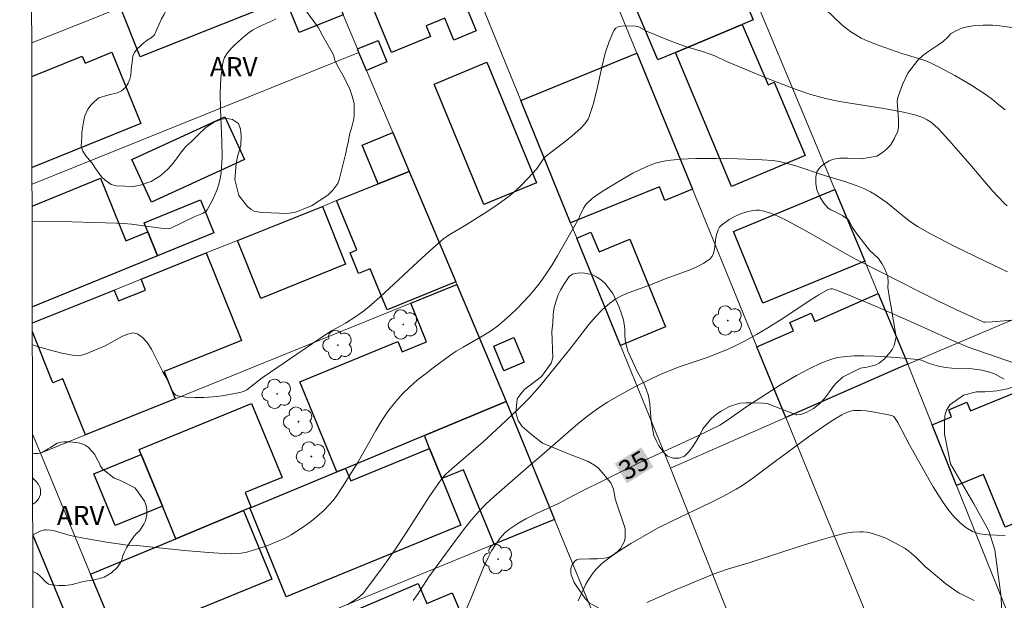
# Model space of a CAD drawing. Units: metres. Extents: x 277334 to 277849, y 1667681 to 1668246.
# Drawn here: x 277350 to 277427, y 1667738 to 1667783 of the extents above; entities that cross this region are included whole.
import ezdxf

# ---------------------------------------------------------------- set-up
doc = ezdxf.new("R2010")
doc.units = ezdxf.units.M
doc.header["$MEASUREMENT"] = 0
for name, color, linetype, lineweight in [('Articulacao', 7, 'Continuous', 18), ('Edificacoes', 7, 'Continuous', 30), ('Muro_Grade', 8, 'Continuous', 20), ('Pavimentacao_Asfaltica_Mfio', 10, 'Continuous', 30), ('Topon_Curvas_Mestras_Masc', 255, 'Continuous', 9)]:
    doc.layers.add(name, color=color, linetype=linetype, lineweight=lineweight)
for name, color, linetype, lineweight, true_color in [('Arvores_Isoladas', 7, 'Continuous', 18, 0x00ff33), ('Curvas_Intermediarias', 7, 'Continuous', 9, 0x783c14), ('Curvas_Mestras', 7, 'Continuous', 20, 0x783c14), ('Topon_Curvas_Mestras', 7, 'Continuous', 9, 0x783c14), ('Topon_Vegetacao', 7, 'Continuous', 9, 0x00ff33), ('Vegetacao', 7, 'Orla8', 9, 0x00ff33)]:
    doc.layers.add(name, color=color, linetype=linetype, lineweight=lineweight, true_color=true_color)
doc.styles.add('Arial', font='arial.ttf', dxfattribs={"height": 1.5})
doc.styles.get("Standard").update_dxf_attribs({"font": 'arial.ttf'})
doc.linetypes.add('Orla8', pattern='A,6,-0.5,["V",Standard,S=1,R=0,X=-0.5,Y=-1],-0.5,6,-0.5,["V",Standard,S=1,R=0,X=-0.5,Y=-1],-0.5', length=14)

# ---------------------------------------------------------------- blocks, each defined once
blk = doc.blocks.new('Arvore')
at = {"layer": 'Arvores_Isoladas'}
blk.add_lwpolyline([(-0.718, 0.493, 0.872324), (-0.722, -0.551, 0.862983), (0.284, -0.827, 0.900105), (0.89, 0.029, 0.863155), (0.262, 0.861, 0.882486)], format="xyb", close=True, dxfattribs=at)
blk.add_circle((0, 0), 0.0286, dxfattribs=at)

msp = doc.modelspace()

# ---------------------------------------------------------------- linework, layer by layer
at = {"layer": 'Articulacao', "flags": 128}
msp.add_lwpolyline([(277349.714, 1668240.363), (277831.636, 1668241.344), (277832.752, 1667687.073), (277350.854, 1667686.092), (277349.714, 1668240.363)], close=True, dxfattribs=at)
at = {"layer": 'Curvas_Intermediarias', "flags": 128}
for points, elevation in [([(277426.774, 1667768.712), (277426.523, 1667768.932), (277426.053, 1667769.412), (277425.593, 1667769.903), (277423.842, 1667771.973), (277422.402, 1667773.634), (277421.722, 1667774.384), (277421.371, 1667774.744), (277420.861, 1667775.215), (277420.531, 1667775.425), (277420.181, 1667775.595), (277419.551, 1667775.815), (277418.68, 1667776.025), (277417.15, 1667776.305), (277413.688, 1667776.845), (277412.588, 1667777.085), (277411.437, 1667777.395), (277410.307, 1667777.776), (277407.936, 1667778.686), (277404.805, 1667779.987), (277403.945, 1667780.397), (277403.594, 1667780.537), (277402.984, 1667780.747), (277401.734, 1667781.117), (277401.023, 1667781.367), (277400.213, 1667781.677), (277398.612, 1667782.337), (277398.022, 1667782.668), (277397.902, 1667782.708), (277397.782, 1667782.728), (277396.952, 1667782.748), (277396.672, 1667782.728), (277396.422, 1667782.668), (277396.221, 1667782.558), (277396.081, 1667782.387), (277395.711, 1667781.537), (277395.411, 1667780.607), (277395.171, 1667779.636), (277394.711, 1667777.616), (277394.461, 1667776.625), (277394.161, 1667775.665), (277394.071, 1667775.465), (277393.951, 1667775.275), (277393.811, 1667775.095), (277393.5, 1667774.764), (277392.83, 1667774.164), (277392.14, 1667773.614), (277391.079, 1667772.814), (277390.689, 1667772.504), (277390.449, 1667772.203), (277390.039, 1667771.563), (277389.399, 1667770.863), (277388.829, 1667770.273), (277388.218, 1667769.722), (277387.908, 1667769.462), (277386.948, 1667768.762), (277385.947, 1667768.102), (277384.427, 1667767.141), (277383.236, 1667766.461), (277382.796, 1667766.141), (277381.946, 1667765.401), (277381.115, 1667764.65), (277377.804, 1667761.579), (277376.954, 1667760.839), (277376.464, 1667760.439), (277375.933, 1667760.079), (277375.133, 1667759.558), (277374.773, 1667759.348), (277374.053, 1667758.958), (277373.122, 1667758.358), (277368.641, 1667755.307), (277368.4, 1667755.127), (277367.68, 1667754.536), (277367.43, 1667754.366), (277367.17, 1667754.236), (277366.89, 1667754.146), (277366.22, 1667754.016), (277365.509, 1667753.906), (277364.799, 1667753.816), (277364.079, 1667753.776), (277363.368, 1667753.766), (277362.688, 1667753.806), (277362.058, 1667753.896), (277361.878, 1667753.976), (277361.738, 1667754.116), (277361.618, 1667754.316), (277361.318, 1667755.027), (277360.888, 1667755.777), (277360.287, 1667756.957), (277359.987, 1667757.538), (277359.657, 1667758.048), (277359.297, 1667758.458), (277358.897, 1667758.728), (277358.547, 1667758.798), (277358.156, 1667758.718), (277357.726, 1667758.538), (277356.376, 1667757.798), (277354.815, 1667757.147), (277354.535, 1667757.067), (277354.255, 1667757.027), (277353.965, 1667757.037), (277352.994, 1667757.228), (277352.014, 1667757.478), (277351.034, 1667757.768), (277350.706, 1667757.875)], 31), ([(277426.794, 1667763.57), (277425.703, 1667764.08), (277422.722, 1667765.521), (277420.771, 1667766.541), (277419.821, 1667767.081), (277419.391, 1667767.352), (277418.98, 1667767.652), (277418.58, 1667767.972), (277417.4, 1667768.942), (277416.99, 1667769.242), (277416.549, 1667769.532), (277416.099, 1667769.802), (277415.629, 1667770.043), (277414.989, 1667770.303), (277414.169, 1667770.583), (277412.518, 1667771.083), (277410.207, 1667771.853), (277409.277, 1667772.103), (277409.007, 1667772.163), (277408.466, 1667772.243), (277407.636, 1667772.303), (277405.725, 1667772.374), (277404.095, 1667772.414), (277403.284, 1667772.414), (277402.474, 1667772.404), (277401.283, 1667772.353), (277400.513, 1667772.283), (277400.143, 1667772.223), (277399.763, 1667772.143), (277399.403, 1667772.053), (277399.043, 1667771.933), (277398.542, 1667771.733), (277398.052, 1667771.503), (277397.562, 1667771.253), (277396.612, 1667770.713), (277395.161, 1667769.833), (277394.661, 1667769.502), (277394.421, 1667769.322), (277393.981, 1667768.932), (277393.881, 1667768.822), (277393.71, 1667768.542), (277393.42, 1667767.922), (277393.35, 1667767.722), (277391.69, 1667764.821), (277391.26, 1667764.11), (277390.799, 1667763.41), (277390.319, 1667762.74), (277389.899, 1667762.209), (277389.469, 1667761.699), (277389.009, 1667761.199), (277388.538, 1667760.709), (277388.048, 1667760.239), (277387.538, 1667759.789), (277387.028, 1667759.358), (277386.518, 1667758.988), (277385.987, 1667758.648), (277384.317, 1667757.698), (277383.777, 1667757.368), (277383.246, 1667757.007), (277381.986, 1667756.077), (277381.356, 1667755.597), (277380.735, 1667755.107), (277380.145, 1667754.586), (277379.585, 1667754.046), (277379.065, 1667753.466), (277378.504, 1667752.746), (277377.984, 1667751.985), (277377.504, 1667751.185), (277376.114, 1667748.754), (277374.913, 1667746.803), (277374.413, 1667746.053), (277374.143, 1667745.703), (277373.843, 1667745.373), (277373.462, 1667744.993), (277373.072, 1667744.633), (277372.662, 1667744.282), (277372.232, 1667743.942), (277371.792, 1667743.632), (277371.342, 1667743.332), (277370.891, 1667743.062), (277370.421, 1667742.812), (277369.941, 1667742.582), (277369.451, 1667742.372), (277368.951, 1667742.182), (277368.44, 1667742.012), (277367.43, 1667741.711), (277367.14, 1667741.651), (277366.85, 1667741.611), (277366.27, 1667741.581), (277365.679, 1667741.591), (277364.449, 1667741.671), (277362.578, 1667741.841), (277358.847, 1667742.222), (277358.106, 1667742.252), (277356.326, 1667742.522), (277354.555, 1667742.822), (277353.655, 1667743.002), (277352.424, 1667743.362), (277352.114, 1667743.422), (277351.814, 1667743.452), (277351.654, 1667743.442), (277351.324, 1667743.352), (277350.737, 1667743.068)], 32), ([(277427.164, 1667759.809), (277425.583, 1667759.668), (277425.053, 1667759.638), (277424.943, 1667759.648), (277422.822, 1667760.609), (277421.251, 1667761.349), (277419.891, 1667762.029), (277414.979, 1667764.53), (277413.858, 1667765.141), (277411.287, 1667766.641), (277409.467, 1667767.612), (277409.027, 1667767.832), (277408.586, 1667768.032), (277408.136, 1667768.202), (277407.686, 1667768.332), (277407.446, 1667768.372), (277407.206, 1667768.372), (277406.946, 1667768.352), (277406.696, 1667768.302), (277406.446, 1667768.242), (277405.955, 1667768.092), (277405.505, 1667767.892), (277405.065, 1667767.642), (277404.855, 1667767.502), (277404.465, 1667767.201), (277404.325, 1667767.041), (277404.225, 1667766.841), (277404.105, 1667766.531), (277404.035, 1667766.241), (277403.925, 1667765.311), (277403.864, 1667765.031), (277403.754, 1667764.781), (277403.584, 1667764.58), (277403.094, 1667764.24), (277402.544, 1667763.95), (277401.954, 1667763.7), (277400.083, 1667763.02), (277398.943, 1667762.55), (277397.272, 1667761.949), (277396.732, 1667761.719), (277396.231, 1667761.459), (277395.761, 1667761.129), (277395.181, 1667760.619), (277394.641, 1667760.059), (277394.121, 1667759.448), (277392.65, 1667757.548), (277390.289, 1667754.657), (277389.519, 1667753.776), (277388.638, 1667752.876), (277387.268, 1667751.575), (277385.857, 1667750.295), (277383.436, 1667748.214), (277382.976, 1667747.784), (277382.706, 1667747.504), (277382.356, 1667747.033), (277381.676, 1667746.023), (277379.875, 1667743.222), (277378.955, 1667741.831), (277378.074, 1667740.591), (277376.714, 1667738.77), (277376.484, 1667738.47), (277376.184, 1667738.19), (277375.893, 1667737.99), (277375.273, 1667737.59)], 33), ([(277428.164, 1667756.167), (277423.722, 1667757.698), (277422.212, 1667758.348), (277419.461, 1667759.588), (277416.489, 1667760.899), (277414.189, 1667761.859), (277413.328, 1667762.189), (277413.128, 1667762.229), (277413.018, 1667762.229), (277412.828, 1667762.199), (277412.738, 1667762.159), (277412.068, 1667761.769), (277411.407, 1667761.349), (277409.427, 1667760.039), (277408.096, 1667759.198), (277407.196, 1667758.668), (277406.265, 1667758.158), (277405.335, 1667757.688), (277404.855, 1667757.478), (277404.145, 1667757.188), (277403.424, 1667756.917), (277401.243, 1667756.177), (277400.533, 1667755.907), (277399.823, 1667755.607), (277399.103, 1667755.267), (277397.662, 1667754.576), (277396.952, 1667754.196), (277396.251, 1667753.806), (277395.571, 1667753.396), (277394.901, 1667752.966), (277394.161, 1667752.426), (277393.43, 1667751.845), (277392.72, 1667751.255), (277390.639, 1667749.414), (277389.379, 1667748.354), (277387.558, 1667746.783), (277386.508, 1667745.843), (277385.997, 1667745.363), (277385.517, 1667744.853), (277384.967, 1667744.222), (277384.447, 1667743.582), (277383.947, 1667742.922), (277381.646, 1667739.781), (277380.745, 1667738.4), (277380.425, 1667737.95)], 34), ([(277393.29, 1667737.9), (277393.901, 1667739.2), (277394.121, 1667739.611), (277394.371, 1667740.001), (277394.661, 1667740.351), (277395.151, 1667740.811), (277395.681, 1667741.241), (277396.241, 1667741.641), (277396.822, 1667742.032), (277397.412, 1667742.392), (277398.612, 1667743.092), (277399.593, 1667743.632), (277400.593, 1667744.132), (277403.634, 1667745.583), (277404.635, 1667746.083), (277405.615, 1667746.613), (277406.065, 1667746.883), (277406.916, 1667747.474), (277408.576, 1667748.734), (277411.277, 1667750.695), (277412.368, 1667751.465), (277412.998, 1667751.895), (277413.428, 1667752.166), (277413.878, 1667752.416), (277414.319, 1667752.626), (277414.639, 1667752.736), (277414.789, 1667752.756), (277414.949, 1667752.766), (277415.349, 1667752.756), (277415.759, 1667752.716), (277416.57, 1667752.606), (277417.38, 1667752.446), (277417.77, 1667752.366), (277417.83, 1667752.346), (277417.92, 1667752.276), (277418.03, 1667752.136), (277418.23, 1667751.805), (277419.151, 1667750.075), (277420.681, 1667747.344), (277421.001, 1667746.813), (277421.722, 1667745.663), (277422.142, 1667745.063), (277422.362, 1667744.773), (277422.592, 1667744.492), (277423.062, 1667744.032), (277423.542, 1667743.642), (277423.802, 1667743.472), (277424.062, 1667743.322), (277424.343, 1667743.212), (277424.623, 1667743.142), (277425.273, 1667743.062), (277425.943, 1667743.022), (277426.623, 1667743.012)], 36), ([(277398.662, 1667737.78), (277400.693, 1667738.68), (277403.784, 1667739.961), (277404.195, 1667740.121), (277405.025, 1667740.401), (277406.716, 1667740.911), (277410.527, 1667742.142), (277412.328, 1667742.692), (277413.228, 1667742.952), (277414.139, 1667743.182), (277414.689, 1667743.272), (277415.259, 1667743.302), (277415.539, 1667743.292), (277415.819, 1667743.262), (277416.079, 1667743.202), (277416.489, 1667743.092), (277416.89, 1667742.952), (277417.29, 1667742.792), (277418.06, 1667742.412), (277418.8, 1667741.992), (277419.09, 1667741.791), (277419.631, 1667741.321), (277420.401, 1667740.571), (277420.671, 1667740.331), (277421.992, 1667739.24), (277422.672, 1667738.74), (277423.032, 1667738.52), (277423.412, 1667738.32), (277424.193, 1667737.95)], 37)]:
    msp.add_lwpolyline(points, dxfattribs=dict(at, elevation=elevation))
at = {"layer": 'Curvas_Mestras', "flags": 128}
for points, elevation in [([(277412.568, 1667784.068), (277413.878, 1667782.838), (277414.229, 1667782.548), (277414.579, 1667782.287), (277414.949, 1667782.037), (277415.379, 1667781.797), (277415.829, 1667781.587), (277416.77, 1667781.217), (277418.56, 1667780.577), (277419.681, 1667780.257), (277420.421, 1667780.017), (277420.771, 1667779.866), (277421.411, 1667779.546), (277422.682, 1667778.876), (277423.922, 1667778.146), (277424.533, 1667777.766), (277425.123, 1667777.365), (277425.633, 1667776.995), (277426.123, 1667776.595), (277426.603, 1667776.185)], 30), ([(277350.686, 1667767.485), (277353.775, 1667767.462), (277355.515, 1667767.422), (277357.266, 1667767.372), (277357.846, 1667767.332), (277358.427, 1667767.271), (277360.737, 1667766.981), (277361.358, 1667766.921), (277361.498, 1667766.961), (277363.338, 1667767.852), (277363.979, 1667768.112), (277364.119, 1667768.182), (277364.249, 1667768.282), (277364.339, 1667768.402), (277364.759, 1667769.162), (277364.949, 1667769.562), (277365.119, 1667769.983), (277365.259, 1667770.413), (277365.359, 1667770.843), (277365.429, 1667771.283), (277365.509, 1667772.504), (277365.499, 1667773.744), (277365.379, 1667776.245), (277365.359, 1667777.486), (277365.409, 1667778.686), (277365.569, 1667779.856), (277365.699, 1667780.267), (277365.919, 1667780.637), (277366.21, 1667780.987), (277366.54, 1667781.327), (277367.26, 1667781.937), (277367.62, 1667782.217), (277367.88, 1667782.407), (277368.17, 1667782.578), (277368.471, 1667782.728), (277369.411, 1667783.128), (277369.711, 1667783.288)], 30), ([(277384.567, 1667737.29), (277384.907, 1667738.08), (277385.897, 1667740.511), (277386.258, 1667741.291), (277386.538, 1667741.821), (277386.858, 1667742.332), (277387.208, 1667742.812), (277387.568, 1667743.212), (277387.958, 1667743.532), (277388.578, 1667743.952), (277389.209, 1667744.302), (277390.049, 1667744.713), (277391.75, 1667745.503), (277393.41, 1667746.383), (277395.421, 1667747.384), (277398.112, 1667748.694), (277402.584, 1667750.765), (277404.355, 1667751.615), (277404.795, 1667751.885), (277406.446, 1667753.056), (277409.087, 1667754.747), (277410.337, 1667755.487), (277411.377, 1667756.037), (277412.218, 1667756.437), (277412.648, 1667756.607), (277413.078, 1667756.757), (277413.518, 1667756.877), (277413.968, 1667756.947), (277414.789, 1667757.007), (277415.609, 1667757.017), (277416.449, 1667756.997), (277418.12, 1667756.887), (277419.781, 1667756.737), (277419.941, 1667756.717), (277420.091, 1667756.667), (277420.691, 1667756.407), (277420.851, 1667756.357), (277421.401, 1667756.207), (277421.952, 1667756.097), (277422.452, 1667756.047), (277424.032, 1667755.997), (277424.783, 1667755.907), (277425.213, 1667755.807), (277425.423, 1667755.747), (277425.823, 1667755.587), (277426.543, 1667755.207)], 35)]:
    msp.add_lwpolyline(points, dxfattribs=dict(at, elevation=elevation))
at = {"layer": 'Edificacoes', "flags": 128}
for points in [[(277403.724, 1667790.873), (277406.941, 1667783.225), (277406.079, 1667782.862), (277400.883, 1667780.676), (277399.499, 1667780.094), (277396.108, 1667788.154), (277400.653, 1667790.066), (277403.551, 1667791.285), (277403.724, 1667790.873)], [(277374.276, 1667785.3), (277374.953, 1667783.598), (277371.514, 1667782.224), (277370.466, 1667784.849), (277359.122, 1667780.323), (277357.578, 1667784.182), (277361.588, 1667785.779), (277361.959, 1667785.927), (277372.362, 1667790.081), (277374.276, 1667785.3)], [(277376.649, 1667785.72), (277382.899, 1667788.285), (277385.331, 1667782.358), (277383.579, 1667781.639), (277382.88, 1667783.344), (277381.431, 1667782.749), (277381.768, 1667781.928), (277378.718, 1667780.677), (277376.649, 1667785.72)], [(277400.883, 1667780.676), (277406.079, 1667782.862), (277408.126, 1667778.146), (277408.586, 1667778.346), (277411.017, 1667772.644), (277405.251, 1667770.217), (277400.883, 1667780.676)], [(277378.364, 1667779.936), (277376.774, 1667779.276), (277376.184, 1667780.677), (277376.074, 1667780.947), (277377.674, 1667781.607), (277378.364, 1667779.936)], [(277397.864, 1667780.613), (277402.205, 1667770.015), (277400.058, 1667769.14), (277399.626, 1667770.198), (277392.699, 1667767.374), (277388.807, 1667776.92), (277397.864, 1667780.613)], [(277390.05, 1667770.518), (277385.925, 1667768.813), (277382.043, 1667778.205), (277386.168, 1667779.91), (277390.05, 1667770.518)], [(277367.256, 1667772.318), (277360.01, 1667768.989), (277358.473, 1667772.334), (277365.719, 1667775.663), (277367.256, 1667772.318)], [(277380.105, 1667771.393), (277377.684, 1667770.421), (277376.444, 1667773.441), (277378.826, 1667774.419), (277380.105, 1667771.393)], [(277377.684, 1667770.421), (277380.105, 1667771.393), (277383.744, 1667762.776), (277378.378, 1667760.61), (277377.064, 1667763.812), (277376.156, 1667763.439), (277375.491, 1667765.059), (277376.012, 1667765.273), (277374.434, 1667769.117), (277377.684, 1667770.421)], [(277415.659, 1667764.4), (277407.702, 1667761.121), (277405.4, 1667766.723), (277413.325, 1667769.981), (277415.659, 1667764.4)], [(277360.477, 1667764.821), (277359.715, 1667766.68), (277359.427, 1667767.382), (277363.809, 1667769.172), (277364.859, 1667766.611), (277360.477, 1667764.821)], [(277375.147, 1667764.154), (277368.521, 1667761.489), (277366.701, 1667766.013), (277373.329, 1667768.673), (277375.147, 1667764.154)], [(277394.291, 1667766.657), (277394.918, 1667765.117), (277397.334, 1667766.102), (277400.118, 1667759.273), (277396.588, 1667757.834), (277393.176, 1667766.202), (277394.291, 1667766.657)], [(277387.678, 1667753.446), (277381.306, 1667750.805), (277375.133, 1667748.244), (277374.473, 1667747.964), (277371.575, 1667754.99), (277379.215, 1667758.128), (277379.545, 1667757.318), (277381.446, 1667758.108), (277380.225, 1667761.119), (277383.827, 1667762.58), (277387.678, 1667753.446)], [(277416.71, 1667761.879), (277419.01, 1667756.372), (277418.68, 1667756.233), (277409.5, 1667752.207), (277407.241, 1667757.721), (277410.096, 1667758.976), (277409.816, 1667759.613), (277411.472, 1667760.341), (277411.757, 1667759.691), (277416.71, 1667761.879)], [(277389.08, 1667756.512), (277387.498, 1667755.857), (277386.698, 1667757.778), (277388.278, 1667758.438), (277389.08, 1667756.512)], [(277429.138, 1667752.825), (277429.574, 1667751.764), (277430.13, 1667751.993), (277432.555, 1667746.093), (277426.602, 1667743.647), (277424.914, 1667747.753), (277422.822, 1667746.903), (277420.921, 1667751.625), (277422.434, 1667752.258), (277422.206, 1667752.813), (277423.625, 1667753.396), (277423.903, 1667752.72), (277428.033, 1667754.418), (277427.712, 1667755.2), (277430.22, 1667756.231), (277431.221, 1667753.682), (277429.138, 1667752.825)], [(277382.657, 1667747.448), (277381.69, 1667749.801), (277381.306, 1667750.805), (277387.678, 1667753.446), (277391.44, 1667744.262), (277386.728, 1667742.328), (277384.34, 1667748.14), (277382.657, 1667747.448)], [(277367.783, 1667745.199), (277367.67, 1667745.153), (277367.187, 1667744.952), (277361.891, 1667742.753), (277360.849, 1667745.288), (277359.187, 1667749.333), (277359.034, 1667749.704), (277367.81, 1667753.306), (277370.183, 1667747.531), (277367.31, 1667746.35), (277367.783, 1667745.199)], [(277382.657, 1667747.448), (277384.137, 1667743.812), (277370.511, 1667738.22), (277367.67, 1667745.153), (277367.783, 1667745.199), (277374.473, 1667747.964), (277375.133, 1667748.244), (277375.54, 1667747.274), (277381.69, 1667749.801), (277382.657, 1667747.448)], [(277360.849, 1667745.288), (277357.168, 1667743.775), (277355.505, 1667747.82), (277359.187, 1667749.333), (277360.849, 1667745.288)], [(277361.891, 1667742.753), (277367.187, 1667744.952), (277369.382, 1667739.611), (277357.443, 1667734.705), (277355.245, 1667740.001), (277361.891, 1667742.753)], [(277380.81, 1667739.277), (277381.486, 1667737.697), (277383.471, 1667738.546), (277385.293, 1667734.282), (277376.55, 1667730.546), (277374.053, 1667736.389), (277380.81, 1667739.277)]]:
    msp.add_lwpolyline(points, close=True, dxfattribs=at)
for points in [[(277350.663, 1667778.797), (277354.595, 1667780.387), (277354.815, 1667779.846), (277356.906, 1667780.687)], [(277356.906, 1667780.687), (277359.16, 1667775.137), (277350.678, 1667771.691)], [(277350.684, 1667768.687), (277356.006, 1667770.862), (277358, 1667765.982), (277359.715, 1667766.68)], [(277359.715, 1667766.68), (277360.477, 1667764.821), (277350.7, 1667760.826)], [(277350.703, 1667759.585), (277357.086, 1667762.149), (277357.436, 1667761.299), (277359.537, 1667762.149), (277359.197, 1667763), (277364.277, 1667765.04)], [(277364.277, 1667765.04), (277367.028, 1667758.223), (277360.994, 1667755.788), (277361.848, 1667753.676), (277354.855, 1667750.845), (277353.074, 1667755.219), (277352.287, 1667754.902), (277350.704, 1667758.883)]]:
    msp.add_lwpolyline(points, dxfattribs=at)
at = {"layer": 'Muro_Grade', "flags": 128}
for points in [[(277395.471, 1667812.709), (277397.382, 1667808.136), (277401.801, 1667797.561), (277404.468, 1667791.179), (277413.325, 1667769.981), (277415.659, 1667764.4), (277416.71, 1667761.879)], [(277409.499, 1667752.207), (277407.241, 1667757.721), (277402.205, 1667770.015), (277397.864, 1667780.613), (277386.299, 1667808.847)], [(277400.497, 1667748.248), (277396.588, 1667757.834), (277393.176, 1667766.202), (277392.699, 1667767.374), (277388.807, 1667776.92), (277377.331, 1667805.066)], [(277372.362, 1667790.081), (277361.959, 1667785.927), (277361.588, 1667785.779), (277357.578, 1667784.182), (277356.086, 1667783.588), (277350.658, 1667781.422)], [(277372.362, 1667790.081), (277374.276, 1667785.3), (277374.953, 1667783.598), (277376.074, 1667780.947), (277376.184, 1667780.677)], [(277376.184, 1667780.677), (277350.68, 1667770.391)], [(277376.184, 1667780.677), (277376.774, 1667779.276), (277378.826, 1667774.419), (277380.105, 1667771.393)], [(277350.703, 1667759.585), (277357.086, 1667762.149), (277359.197, 1667763), (277364.277, 1667765.04), (277366.701, 1667766.013), (277373.329, 1667768.673), (277374.434, 1667769.117), (277377.684, 1667770.421), (277380.105, 1667771.393)], [(277380.105, 1667771.393), (277383.744, 1667762.776), (277383.827, 1667762.58)], [(277383.827, 1667762.58), (277380.225, 1667761.119), (277361.848, 1667753.676), (277354.855, 1667750.845), (277351.334, 1667749.424)], [(277387.678, 1667753.446), (277383.827, 1667762.58)], [(277428.579, 1667760.41), (277419.01, 1667756.372)], [(277419.01, 1667756.372), (277418.68, 1667756.232), (277409.499, 1667752.207)], [(277419.01, 1667756.372), (277420.921, 1667751.625), (277422.822, 1667746.903), (277427.444, 1667735.399)], [(277355.245, 1667740.001), (277361.891, 1667742.753), (277367.187, 1667744.952), (277367.67, 1667745.153), (277367.783, 1667745.2), (277374.473, 1667747.964), (277375.133, 1667748.244), (277381.306, 1667750.805), (277387.678, 1667753.446)], [(277391.44, 1667744.262), (277387.678, 1667753.446)], [(277409.499, 1667752.207), (277400.497, 1667748.248)], [(277432.676, 1667695.593), (277409.499, 1667752.207)], [(277351.334, 1667749.424), (277350.721, 1667750.904)], [(277351.334, 1667749.424), (277355.245, 1667740.001)], [(277432.676, 1667695.593), (277423.037, 1667691.485), (277400.497, 1667748.248)], [(277391.44, 1667744.262), (277386.728, 1667742.328), (277359.007, 1667730.937), (277357.443, 1667734.705), (277355.245, 1667740.001)], [(277395.261, 1667734.959), (277394.141, 1667737.69), (277391.44, 1667744.262)]]:
    msp.add_lwpolyline(points, dxfattribs=at)
at = {"layer": 'Pavimentacao_Asfaltica_Mfio', "flags": 128}
msp.add_lwpolyline([(277350.737, 1667743.043), (277354.046, 1667735.062), (277360.435, 1667719.655), (277365.004, 1667708.739), (277374.098, 1667687.028), (277374.465, 1667686.14)], dxfattribs=at)
at = {"layer": 'Topon_Curvas_Mestras_Masc'}
msp.add_solid([(277397.087, 1667747.08, 35), (277399.163, 1667748.352, 35), (277396.144, 1667748.619, 35), (277398.22, 1667749.891, 35)], dxfattribs=at)
at = {"layer": 'Vegetacao', "flags": 128}
msp.add_lwpolyline([(277357.247, 1667770.27), (277356.856, 1667770.378), (277356.395, 1667770.701), (277356.09, 1667770.972), (277355.829, 1667771.348), (277355.567, 1667771.705), (277355.358, 1667772.045), (277355.158, 1667772.281), (277354.862, 1667772.621), (277354.636, 1667772.979), (277354.523, 1667773.362), (277354.55, 1667774.095), (277354.55, 1667774.4), (277354.629, 1667774.915), (277354.717, 1667775.403), (277354.795, 1667775.742), (277355.022, 1667776.24), (277355.293, 1667776.58), (277355.52, 1667776.823), (277355.896, 1667777.128), (277356.585, 1667777.354), (277356.881, 1667777.415), (277357.334, 1667777.51), (277357.666, 1667777.675), (277357.989, 1667777.971), (277358.189, 1667778.285), (277358.313, 1667778.599), (277358.383, 1667778.913), (277358.418, 1667779.262), (277358.427, 1667779.567), (277358.48, 1667779.915), (277358.506, 1667780.177), (277358.541, 1667780.386), (277358.672, 1667780.656), (277358.89, 1667780.943), (277359.135, 1667781.179), (277359.239, 1667781.301), (277359.396, 1667781.423), (277359.667, 1667781.641), (277359.972, 1667781.823), (277360.225, 1667782.041), (277360.785, 1667783.287), (277360.951, 1667783.6), (277361.326, 1667784.316), (277361.815, 1667784.829), (277362.46, 1667785.326), (277362.888, 1667785.543), (277363.245, 1667785.612), (277363.691, 1667785.621), (277364.135, 1667785.655), (277364.414, 1667785.768), (277364.824, 1667786.073), (277365.321, 1667786.422), (277365.792, 1667786.683), (277366.395, 1667786.839), (277366.691, 1667786.891), (277367.057, 1667786.917), (277367.467, 1667786.925), (277368.024, 1667786.916), (277368.714, 1667786.811), (277369.35, 1667786.583), (277369.794, 1667786.339), (277370.177, 1667786.085), (277370.604, 1667785.709), (277370.979, 1667785.291), (277371.275, 1667784.89), (277371.702, 1667784.349), (277372.163, 1667783.773), (277372.598, 1667783.179), (277373.007, 1667782.647), (277373.373, 1667781.949), (277374.192, 1667780.492), (277374.313, 1667780.073), (277374.53, 1667779.576), (277374.922, 1667778.888), (277375.444, 1667777.875), (277375.661, 1667777.265), (277375.8, 1667776.689), (277375.808, 1667776.227), (277375.808, 1667775.799), (277375.79, 1667775.494), (277375.615, 1667774.78), (277375.466, 1667774.379), (277375.344, 1667773.638), (277375.274, 1667773.367), (277375.169, 1667772.818), (277374.635, 1667770.752), (277374.547, 1667770.465), (277374.146, 1667769.925), (277373.762, 1667769.542), (277372.488, 1667768.724), (277372.017, 1667768.524), (277371.267, 1667768.218), (277370.586, 1667768.115), (277368.651, 1667768.186), (277368.058, 1667768.274), (277367.788, 1667768.414), (277367.5, 1667768.65), (277366.804, 1667769.523), (277366.5, 1667770.761), (277366.606, 1667771.99), (277366.72, 1667772.548), (277366.965, 1667773.411), (277366.983, 1667774.17), (277366.94, 1667774.693), (277366.792, 1667775.137), (277366.331, 1667775.434), (277365.912, 1667775.522), (277365.456, 1667775.465), (277364.883, 1667775.244), (277364.237, 1667774.809), (277363.662, 1667774.287), (277363.155, 1667773.755), (277362.675, 1667773.345), (277362.23, 1667772.805), (277361.942, 1667772.387), (277361.558, 1667771.882), (277361.244, 1667771.551), (277361.008, 1667771.334), (277360.649, 1667771.038), (277360.396, 1667770.863), (277359.978, 1667770.602), (277359.647, 1667770.497), (277359.35, 1667770.384), (277358.984, 1667770.306), (277358.583, 1667770.228)], close=True, dxfattribs=at)
for points in [[(277410.001, 1667686.212), (277409.915, 1667686.297), (277409.61, 1667686.646), (277409.393, 1667686.942), (277409.193, 1667687.317), (277408.949, 1667687.798), (277408.792, 1667688.147), (277408.565, 1667688.565), (277408.33, 1667688.897), (277408.052, 1667689.263), (277407.094, 1667690.25), (277407.025, 1667690.337), (277406.633, 1667690.721), (277406.346, 1667691.009), (277406.136, 1667691.271), (277405.857, 1667691.593), (277405.689, 1667691.812), (277405.518, 1667692.09), (277405.37, 1667692.396), (277405.152, 1667692.859), (277405.031, 1667693.286), (277404.988, 1667693.722), (277404.971, 1667694.184), (277404.971, 1667694.715), (277404.998, 1667695.239), (277405.016, 1667695.666), (277405.069, 1667696.076), (277405.173, 1667696.276), (277405.235, 1667696.468), (277405.304, 1667696.616), (277405.54, 1667696.991), (277406.125, 1667697.95), (277406.3, 1667698.193), (277406.737, 1667698.812), (277407.217, 1667699.378), (277408.552, 1667700.816), (277408.963, 1667701.294), (277409.356, 1667701.939), (277409.661, 1667702.409), (277409.853, 1667702.75), (277410.073, 1667704.432), (277410.039, 1667704.798), (277409.839, 1667705.279), (277409.517, 1667705.784), (277409.186, 1667706.203), (277408.139, 1667706.649), (277407.791, 1667706.658), (277407.59, 1667706.649), (277406.989, 1667706.502), (277406.457, 1667706.258), (277405.898, 1667706.032), (277405.227, 1667705.737), (277404.59, 1667705.467), (277403.893, 1667705.232), (277403.255, 1667705.04), (277402.784, 1667704.91), (277401.817, 1667704.824), (277400.23, 1667705.271), (277400.021, 1667705.55), (277399.446, 1667706.03), (277398.898, 1667706.562), (277398.462, 1667707.234), (277398.201, 1667707.565), (277397.87, 1667707.889), (277397.426, 1667708.134), (277396.955, 1667708.352), (277395.743, 1667708.51), (277393.554, 1667708.355), (277393.397, 1667708.373), (277392.813, 1667708.374), (277392.003, 1667708.566), (277391.559, 1667708.645), (277390.686, 1667708.96), (277390.033, 1667709.335), (277389.615, 1667709.51), (277388.935, 1667709.702), (277387.368, 1667710.259), (277386.878, 1667710.481), (277386.417, 1667710.882), (277386.199, 1667711.179), (277386.112, 1667711.475), (277386.112, 1667711.676), (277386.121, 1667711.955), (277386.209, 1667712.347), (277386.366, 1667712.643), (277386.515, 1667712.809), (277387.649, 1667713.811), (277388.093, 1667714.019), (277388.459, 1667714.097), (277389.201, 1667714.236), (277389.507, 1667714.332), (277390.466, 1667714.801), (277390.945, 1667715.132), (277391.278, 1667715.446), (277391.618, 1667715.847), (277391.871, 1667716.221), (277392.107, 1667716.518), (277392.351, 1667716.84), (277392.552, 1667717.101), (277392.901, 1667717.441), (277393.844, 1667718.173), (277394.097, 1667718.303), (277395.414, 1667718.938), (277395.571, 1667718.938), (277396.067, 1667718.972), (277396.365, 1667718.989), (277396.696, 1667719.033), (277397.036, 1667719.215), (277397.341, 1667719.485), (277397.568, 1667719.712), (277397.717, 1667719.999), (277397.743, 1667720.436), (277397.752, 1667720.706), (277397.753, 1667721.002), (277397.762, 1667721.429), (277397.788, 1667721.795), (277397.885, 1667722.257), (277398.007, 1667722.597), (277398.182, 1667722.999), (277398.374, 1667723.251), (277398.505, 1667723.425), (277398.741, 1667723.634), (277399.046, 1667723.922), (277399.273, 1667724.183), (277399.561, 1667724.523), (277399.771, 1667724.845), (277400.006, 1667725.272), (277400.242, 1667725.848), (277400.304, 1667726.257), (277400.47, 1667726.876), (277400.584, 1667727.477), (277400.715, 1667727.843), (277400.846, 1667728.14), (277400.986, 1667728.384), (277401.143, 1667728.593), (277401.265, 1667728.759), (277401.493, 1667728.941), (277402.688, 1667729.742), (277402.818, 1667729.785), (277403.185, 1667729.968), (277403.516, 1667730.194), (277403.971, 1667730.5), (277404.198, 1667730.779), (277404.276, 1667730.988), (277404.407, 1667731.275), (277404.46, 1667731.598), (277404.495, 1667731.92), (277404.495, 1667732.129), (277404.061, 1667733.621), (277403.79, 1667734.24), (277403.643, 1667734.571), (277403.024, 1667735.191), (277401.718, 1667735.873), (277399.599, 1667736.398), (277396.418, 1667736.68), (277395.188, 1667737.187), (277394.152, 1667737.763), (277393.838, 1667738.096), (277393.176, 1667739.029), (277392.976, 1667739.334), (277392.758, 1667739.953), (277392.715, 1667740.154), (277392.715, 1667740.433), (277392.82, 1667740.721), (277392.995, 1667740.982), (277393.152, 1667741.122), (277393.37, 1667741.165), (277394.181, 1667741.199), (277394.582, 1667741.199), (277394.8, 1667741.198), (277395.123, 1667741.216), (277395.506, 1667741.267), (277395.803, 1667741.38), (277396.108, 1667741.563), (277396.362, 1667741.755), (277396.606, 1667741.998), (277396.885, 1667742.504), (277396.947, 1667742.8), (277396.956, 1667743.15), (277396.956, 1667743.542), (277396.173, 1667745.879), (277396.156, 1667746.045), (277396.061, 1667746.62), (277395.835, 1667747.126), (277394.868, 1667748.261), (277394.555, 1667748.497), (277394.067, 1667748.776), (277393.491, 1667749.021), (277392.933, 1667749.213), (277390.502, 1667750.2), (277389.64, 1667750.882), (277388.917, 1667751.519), (277388.603, 1667751.981), (277388.438, 1667752.574), (277388.543, 1667753.664), (277388.693, 1667753.882), (277388.894, 1667754.152), (277389.138, 1667754.405), (277389.434, 1667754.64), (277390.42, 1667755.405), (277391.18, 1667756.443), (277391.32, 1667756.852), (277391.244, 1667758.936), (277391.306, 1667759.546), (277391.332, 1667760.235), (277391.429, 1667760.775), (277391.569, 1667761.308), (277391.735, 1667761.778), (277391.901, 1667762.127), (277392.163, 1667762.588), (277392.599, 1667763.189), (277392.852, 1667763.372), (277393.362, 1667763.485), (277393.795, 1667763.466), (277394.065, 1667763.415), (277394.404, 1667763.336), (277394.709, 1667763.187), (277395.136, 1667762.89), (277395.397, 1667762.646), (277395.667, 1667762.323), (277395.989, 1667761.87), (277396.486, 1667760.822), (277396.677, 1667760.282), (277396.833, 1667759.82), (277396.92, 1667759.131), (277396.937, 1667758.739), (277396.962, 1667758.18), (277397.171, 1667757.378), (277397.701, 1667756.201), (277397.849, 1667755.904), (277398.162, 1667755.345), (277398.449, 1667754.831), (277398.606, 1667754.43), (277398.772, 1667753.907), (277398.893, 1667753.252), (277398.979, 1667751.91), (277399.196, 1667750.794), (277399.396, 1667750.357), (277399.587, 1667749.999), (277399.996, 1667749.458), (277400.266, 1667749.197), (277400.711, 1667749.039), (277401.155, 1667749.03), (277401.583, 1667749.204), (277401.941, 1667749.552), (277402.281, 1667750.023), (277402.552, 1667750.441), (277402.788, 1667750.842), (277403.032, 1667751.313), (277403.643, 1667752.088), (277403.906, 1667752.323), (277404.176, 1667752.514), (277404.455, 1667752.714), (277405.109, 1667753.062), (277405.911, 1667753.324), (277406.392, 1667753.358), (277406.819, 1667753.358), (277407.734, 1667753.314), (277408.048, 1667753.296), (277410.304, 1667752.419), (277410.351, 1667752.419), (277410.673, 1667752.447), (277411.089, 1667752.589), (277411.658, 1667752.901), (277412.141, 1667753.299), (277412.501, 1667753.677), (277412.899, 1667754.197), (277413.127, 1667754.547), (277413.363, 1667754.84), (277413.913, 1667755.35), (277415.324, 1667756.05), (277415.826, 1667756.135), (277416.461, 1667756.285), (277416.783, 1667756.455), (277417.171, 1667756.758), (277417.512, 1667757.136), (277417.797, 1667757.505), (277417.948, 1667757.817), (277418.11, 1667758.499), (277417.696, 1667760.932), (277417.593, 1667761.519), (277417.461, 1667762.333), (277417.471, 1667762.787), (277417.452, 1667763.184), (277417.216, 1667763.801), (277416.99, 1667764.227), (277416.716, 1667764.615), (277416.034, 1667765.259), (277415.032, 1667766.529), (277414.692, 1667767.022), (277414.39, 1667767.609), (277413.955, 1667767.94), (277413.396, 1667768.215), (277413.008, 1667768.395), (277412.81, 1667768.539), (277412.46, 1667768.908), (277412.186, 1667769.362), (277411.922, 1667769.968), (277411.846, 1667770.442), (277411.847, 1667770.971), (277411.922, 1667771.355), (277412.181, 1667771.737), (277412.453, 1667771.961), (277412.878, 1667772.225), (277413.22, 1667772.353), (277413.703, 1667772.428), (277414.31, 1667772.418), (277414.877, 1667772.398), (277415.398, 1667772.369), (277416.591, 1667772.595), (277417.046, 1667772.869), (277417.311, 1667773.077), (277417.652, 1667773.436), (277417.946, 1667773.938), (277418.24, 1667774.534), (277418.278, 1667774.865), (277418.298, 1667775.452), (277418.176, 1667776.873), (277418.271, 1667777.242), (277418.594, 1667778.169), (277419.012, 1667779.068), (277419.798, 1667780.061), (277420.196, 1667780.429), (277420.641, 1667780.77), (277421.351, 1667781.243), (277421.769, 1667781.536), (277422.157, 1667781.886), (277422.337, 1667782.122), (277422.763, 1667782.358), (277423.227, 1667782.556), (277423.644, 1667782.66), (277424.279, 1667782.773), (277424.903, 1667782.81), (277425.632, 1667782.8), (277426.181, 1667782.743), (277427.894, 1667782.514), (277428.235, 1667782.428), (277428.935, 1667782.125), (277429.683, 1667781.812), (277430.336, 1667781.395), (277430.884, 1667781.024), (277431.508, 1667780.598), (277432.473, 1667779.263), (277433.106, 1667778.182), (277433.881, 1667777.178), (277434.979, 1667776.572), (277435.726, 1667776.542), (277436.682, 1667776.75), (277437.516, 1667777.335), (277439.866, 1667779.132), (277440.955, 1667780.03), (277441.922, 1667780.502), (277442.565, 1667780.719), (277443.285, 1667780.945), (277443.796, 1667781.049), (277444.355, 1667781.191), (277445.131, 1667781.332), (277445.69, 1667781.36), (277446.797, 1667781.227), (277447.384, 1667781.036), (277448.188, 1667780.619), (277448.566, 1667780.344), (277449.162, 1667779.577), (277449.35, 1667779.028), (277449.379, 1667778.222), (277449.379, 1667778.147), (277449.235, 1667777.456), (277448.837, 1667776.709), (277448.174, 1667775.885), (277447.558, 1667775.347), (277446.971, 1667774.95), (277445.711, 1667774.44), (277445.039, 1667774.27), (277443.495, 1667773.865), (277442.653, 1667773.696), (277442.246, 1667773.658), (277441.242, 1667773.251), (277440.598, 1667772.826), (277439.935, 1667772.221), (277439.603, 1667771.805), (277439.461, 1667771.455), (277439.289, 1667770.518), (277439.308, 1667769.713), (277440.573, 1667767.43), (277441.007, 1667765.849), (277440.987, 1667764.638), (277440.607, 1667763.777), (277439.071, 1667761.497), (277438.276, 1667760.873), (277437.745, 1667760.551), (277436.95, 1667760.202), (277435.416, 1667759.863), (277434.772, 1667759.854), (277434.261, 1667759.836), (277433.787, 1667759.817), (277433.257, 1667759.808), (277432.765, 1667759.742), (277432.32, 1667759.677), (277431.259, 1667759.28), (277431.022, 1667759.101), (277430.729, 1667758.789), (277430.482, 1667758.401), (277430.245, 1667757.757), (277430.131, 1667757.312), (277430.017, 1667756.953), (277429.828, 1667756.546), (277429.543, 1667756.244), (277429.259, 1667755.932), (277428.358, 1667755.033), (277427.885, 1667754.882), (277426.901, 1667754.476), (277425.991, 1667754.297), (277425.026, 1667754.213), (277424.373, 1667754.204), (277423.35, 1667753.949), (277422.289, 1667753.193), (277422.024, 1667752.786), (277421.91, 1667752.341), (277421.871, 1667751.622), (277421.87, 1667750.913), (277422.332, 1667748.602), (277424.165, 1667745.466), (277425.336, 1667743.374), (277425.808, 1667741.877), (277426.306, 1667738.195), (277426.351, 1667736.699), (277426.114, 1667735.8), (277425.924, 1667735.004), (277425.677, 1667734.418), (277425.393, 1667733.718), (277425.089, 1667733.245), (277424.634, 1667732.478), (277424.302, 1667731.674), (277424.075, 1667731.031), (277423.988, 1667730.415), (277424.176, 1667728.626), (277424.186, 1667728.361), (277424.345, 1667727.263), (277424.666, 1667726.155), (277424.883, 1667725.634), (277426.167, 1667723.068), (277426.838, 1667720.861), (277427.327, 1667717.993), (277427.44, 1667717.291), (277427.533, 1667715.929), (277427.522, 1667714.612), (277427.474, 1667713.865), (277427.547, 1667711.432), (277427.651, 1667710.873), (277427.754, 1667709.841), (277427.838, 1667708.961), (277428.206, 1667707.691), (277428.848, 1667706.622), (277430.579, 1667704.669), (277430.673, 1667704.414), (277430.72, 1667703.837), (277430.538, 1667702.123), (277430.387, 1667701.669), (277430.045, 1667700.988), (277429.448, 1667700.184), (277429.106, 1667699.682), (277428.793, 1667699.304), (277428.557, 1667698.973), (277427.135, 1667697.128), (277426.433, 1667695.861), (277426.432, 1667695.492), (277426.489, 1667695.085), (277426.915, 1667694.734), (277427.577, 1667694.496), (277428.249, 1667694.467), (277428.826, 1667694.542), (277429.405, 1667694.684), (277430.077, 1667694.872), (277430.437, 1667694.966), (277431.108, 1667695.071), (277431.591, 1667695.099), (277432.321, 1667695.098), (277432.813, 1667695.05), (277433.295, 1667694.907), (277433.655, 1667694.689), (277434.156, 1667694.234), (277434.355, 1667693.903), (277434.487, 1667693.496), (277434.59, 1667692.88), (277434.59, 1667692.198), (277434.447, 1667691.687), (277434.152, 1667691.158), (277433.726, 1667690.657), (277433.186, 1667690.127), (277432.713, 1667689.786), (277432.04, 1667689.38), (277431.509, 1667689.229), (277430.923, 1667689.097), (277430.326, 1667688.975), (277429.673, 1667688.815), (277429.162, 1667688.683), (277428.754, 1667688.541), (277428.375, 1667688.295), (277428.072, 1667688.04), (277427.694, 1667687.804), (277426.917, 1667687.425), (277426.538, 1667687.35), (277426.14, 1667687.322), (277425.695, 1667687.313), (277425.222, 1667687.437), (277424.787, 1667687.608), (277424.286, 1667687.921), (277423.973, 1667688.205), (277423.623, 1667688.433), (277423.415, 1667688.518), (277422.737, 1667688.635), (277421.608, 1667688.653), (277421.049, 1667688.596), (277420.538, 1667688.483), (277420.178, 1667688.323), (277419.307, 1667687.888), (277417.639, 1667686.46), (277417.185, 1667686.227)], [(277350.724, 1667749.385), (277350.877, 1667749.393), (277351.12, 1667749.399), (277351.306, 1667749.424), (277351.543, 1667749.536), (277351.929, 1667749.766), (277352.11, 1667749.877), (277352.646, 1667750.207), (277352.926, 1667750.294), (277353.195, 1667750.306), (277353.543, 1667750.305), (277353.823, 1667750.293), (277354.178, 1667750.261), (277354.533, 1667750.174), (277354.813, 1667750.055), (277355.056, 1667749.899), (277355.379, 1667749.563), (277355.541, 1667749.345), (277355.815, 1667748.865), (277355.939, 1667748.61), (277356.02, 1667748.398), (277356.219, 1667748.148), (277357.084, 1667747.487), (277357.444, 1667747.343), (277357.849, 1667747.163), (277358.702, 1667746.72), (277358.833, 1667746.57), (277359.455, 1667745.679), (277359.585, 1667745.354), (277359.622, 1667745.012), (277359.628, 1667744.62), (277359.528, 1667744.153), (277359.397, 1667743.885), (277359.06, 1667743.369), (277358.842, 1667743.176), (277358.611, 1667742.92), (277358.518, 1667742.783), (277358.349, 1667742.541), (277358.193, 1667742.298), (277358.049, 1667742.049), (277357.881, 1667741.726), (277357.768, 1667741.446), (277357.731, 1667741.296), (277357.662, 1667741.041), (277357.562, 1667740.842), (277357.35, 1667740.542), (277356.883, 1667740.095), (277356.609, 1667739.933), (277356.297, 1667739.765), (277355.555, 1667739.548), (277355.207, 1667739.511), (277354.97, 1667739.48), (277354.721, 1667739.418), (277354.478, 1667739.356), (277354.304, 1667739.307), (277354.067, 1667739.257), (277353.862, 1667739.183), (277353.669, 1667739.152), (277353.451, 1667739.127), (277353.239, 1667739.115), (277352.995, 1667739.109), (277352.771, 1667739.109), (277352.211, 1667739.15)], [(277350.732, 1667745.445), (277350.748, 1667745.451), (277350.96, 1667745.618), (277351.085, 1667745.738), (277351.191, 1667745.85), (277351.272, 1667746.024), (277351.328, 1667746.198), (277351.334, 1667746.385), (277351.335, 1667746.54), (277351.316, 1667746.727), (277351.173, 1667746.995), (277351.024, 1667747.188), (277350.825, 1667747.394), (277350.728, 1667747.491)], [(277352.211, 1667739.15), (277351.963, 1667739.22), (277351.67, 1667739.453), (277351.489, 1667739.664), (277351.309, 1667739.845), (277351.085, 1667740.045), (277350.743, 1667740.193)]]:
    msp.add_lwpolyline(points, dxfattribs=at)

# ---------------------------------------------------------------- block references
at = {"layer": 'Arvores_Isoladas'}
for p in [(277379.645, 1667759.458), (277404.964, 1667759.772), (277374.543, 1667757.858), (277369.795, 1667754.056), (277371.472, 1667751.885), (277372.472, 1667749.174), (277387.055, 1667741.169)]:
    msp.add_blockref('Arvore', p, dxfattribs=at)

# ---------------------------------------------------------------- texts
at = {"layer": 'Topon_Curvas_Mestras', "style": 'Arial'}
msp.add_text('35', height=1.5, rotation=31.4881, dxfattribs=at).set_placement((277397.049, 1667747.263, 35))
at = {"layer": 'Topon_Vegetacao', "style": 'Arial'}
for p in [(277364.552, 1667778.807), (277352.613, 1667743.815)]:
    msp.add_text('ARV', height=1.5, dxfattribs=at).set_placement(p)

doc.saveas('drawing.dxf')
